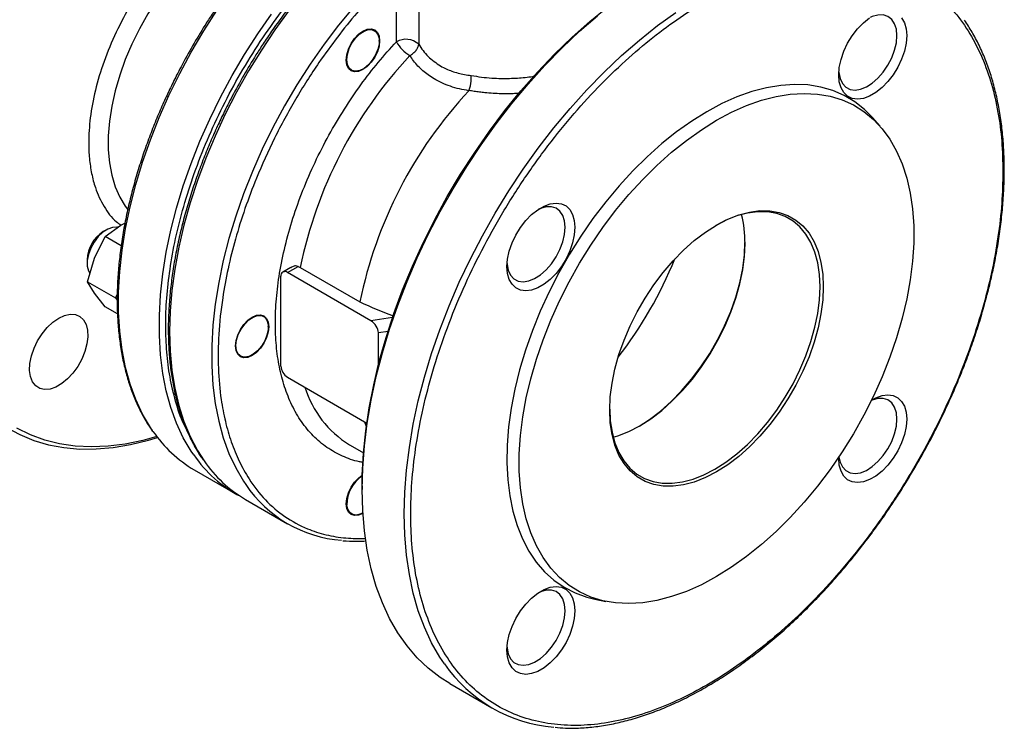
# Model space of a CAD drawing. Units: millimetres. Extents: x -3950 to -3418, y -5160 to -4750.
# Drawn here: x -3866 to -3856, y -4901 to -4894 of the extents above; entities that cross this region are included whole.
import ezdxf

# ---------------------------------------------------------------- set-up
doc = ezdxf.new("R2010")
doc.units = ezdxf.units.MM

msp = doc.modelspace()

# ---------------------------------------------------------------- linework, layer by layer
at = {"color": 7, "linetype": 'Continuous', "lineweight": 25}
for p, q in [((-3862.22526, -4893.87879), (-3862.22526, -4893.1102)), ((-3861.98148, -4893.13711), (-3861.98148, -4893.9057)), ((-3862.41323, -4893.8705), (-3862.41323, -4893.86438)), ((-3862.59528, -4894.17973), (-3862.58998, -4894.17667)), ((-3861.43181, -4894.40972), (-3861.4339, -4894.41286)), ((-3856.9412, -4894.79947), (-3857.02373, -4894.70626)), ((-3865.23635, -4895.88114), (-3865.19107, -4895.86023)), ((-3865.39195, -4895.93017), (-3865.4273, -4895.95058)), ((-3865.40693, -4896.00421), (-3865.23635, -4895.88114)), ((-3865.52417, -4896.23918), (-3865.40693, -4896.00421)), ((-3865.23199, -4896.1052), (-3865.40693, -4896.00421)), ((-3865.60405, -4896.25675), (-3865.60405, -4896.29757)), ((-3865.59881, -4896.49875), (-3865.52417, -4896.23918)), ((-3863.37963, -4896.34294), (-3863.46555, -4896.39254)), ((-3863.41555, -4896.39749), (-3863.29825, -4896.32977)), ((-3862.50325, -4896.92415), (-3863.41555, -4896.39749)), ((-3863.29825, -4896.32977), (-3863.27483, -4896.34075)), ((-3863.27483, -4896.34075), (-3862.62349, -4896.71676)), ((-3865.59881, -4896.49875), (-3865.29492, -4896.67418)), ((-3865.52417, -4896.62296), (-3865.59881, -4896.49875)), ((-3863.48626, -4897.41817), (-3863.48626, -4896.43832)), ((-3865.40693, -4896.77175), (-3865.52417, -4896.62296)), ((-3865.27475, -4896.63374), (-3865.29492, -4896.67418)), ((-3865.29492, -4896.67418), (-3865.27491, -4896.69958)), ((-3865.27241, -4896.84941), (-3865.40693, -4896.77175)), ((-3863.62415, -4896.99152), (-3863.62415, -4896.9854)), ((-3862.4216, -4897.40451), (-3862.4216, -4897.05294)), ((-3863.8062, -4897.30075), (-3863.8009, -4897.29769)), ((-3863.41555, -4897.54065), (-3862.54855, -4898.04116)), ((-3862.57395, -4898.0265), (-3862.5539, -4898.07989)), ((-3862.73899, -4898.27766), (-3862.73102, -4898.28231)), ((-3862.73102, -4898.28231), (-3862.58452, -4898.36689)), ((-3864.43251, -4898.55144), (-3863.98704, -4898.80861)), ((-3862.59885, -4898.72639), (-3862.59885, -4898.76721)), ((-3863.8739, -4898.87393), (-3863.41428, -4899.13926)), ((-3862.59528, -4899.02368), (-3862.59117, -4899.0213)), ((-3860.05769, -4899.96181), (-3859.9357, -4899.98666)), ((-3861.64079, -4900.88474), (-3861.18117, -4901.15007))]:
    msp.add_line(p, q, dxfattribs=at)
at = {"color": 8, "linetype": 'Continuous', "lineweight": 25}
for p, q in [((-3862.26732, -4896.88766), (-3862.50325, -4896.92415)), ((-3862.4216, -4897.05294), (-3862.31637, -4897.03667))]:
    msp.add_line(p, q, dxfattribs=at)
at = {"color": 8, "linetype": 'Continuous', "lineweight": 25, "flags": 128}
for points in [[(-3864.37293, -4892.87167), (-3864.49806, -4892.99263), (-3864.61858, -4893.12454), (-3864.73339, -4893.26618), (-3864.84143, -4893.41624), (-3864.94171, -4893.57336), (-3865.0333, -4893.73609), (-3865.11538, -4893.90294), (-3865.18718, -4894.07238), (-3865.24806, -4894.24285), (-3865.29744, -4894.41279), (-3865.33487, -4894.58064), (-3865.36002, -4894.74486), (-3865.37266, -4894.90395), (-3865.37266, -4895.05645), (-3865.36002, -4895.20096), (-3865.33487, -4895.33614), (-3865.29744, -4895.46077), (-3865.24806, -4895.5737), (-3865.18718, -4895.67389), (-3865.16207, -4895.70727)], [(-3862.69007, -4893.49634), (-3862.85583, -4893.69693), (-3863.01516, -4893.90636), (-3863.16734, -4894.12369), (-3863.31169, -4894.34795), (-3863.44757, -4894.57813), (-3863.57436, -4894.81321), (-3863.69151, -4895.05215), (-3863.79849, -4895.29386), (-3863.89482, -4895.53728), (-3863.98007, -4895.78131), (-3864.05387, -4896.02487), (-3864.11587, -4896.26686), (-3864.16581, -4896.50621), (-3864.20347, -4896.74185), (-3864.22866, -4896.97273), (-3864.24129, -4897.19781), (-3864.24129, -4897.41609), (-3864.22867, -4897.62659), (-3864.20347, -4897.82838), (-3864.16582, -4898.02055), (-3864.11588, -4898.20224), (-3864.05388, -4898.37265), (-3863.98009, -4898.53101), (-3863.89484, -4898.67661), (-3863.87093, -4898.71216)], [(-3864.88418, -4898.13152), (-3864.91306, -4898.08881), (-3864.99832, -4897.9432), (-3865.07211, -4897.78485), (-3865.13411, -4897.61444), (-3865.18405, -4897.43275), (-3865.2217, -4897.24058), (-3865.2469, -4897.03879), (-3865.25952, -4896.82829), (-3865.25952, -4896.61001), (-3865.2469, -4896.38494), (-3865.2217, -4896.15406), (-3865.18405, -4895.91842), (-3865.13411, -4895.67907), (-3865.07211, -4895.43708), (-3864.99832, -4895.19352), (-3864.91306, -4894.94949), (-3864.81673, -4894.70607), (-3864.70976, -4894.46436), (-3864.59261, -4894.22543), (-3864.46582, -4893.99034), (-3864.32994, -4893.76016), (-3864.18559, -4893.5359)], [(-3864.4387, -4898.38869), (-3864.46759, -4898.34597), (-3864.55284, -4898.20037), (-3864.62663, -4898.04201), (-3864.68864, -4897.87161), (-3864.73857, -4897.68992), (-3864.77623, -4897.49775), (-3864.80142, -4897.29596), (-3864.81405, -4897.08546), (-3864.81405, -4896.86718), (-3864.80142, -4896.6421), (-3864.77623, -4896.41123), (-3864.73857, -4896.17559), (-3864.68864, -4895.93624), (-3864.62663, -4895.69425), (-3864.55284, -4895.45069), (-3864.46759, -4895.20666), (-3864.37126, -4894.96324), (-3864.26428, -4894.72153), (-3864.14713, -4894.4826), (-3864.02034, -4894.24751), (-3863.88446, -4894.01733), (-3863.74012, -4893.79307), (-3863.58794, -4893.57574)], [(-3863.39599, -4893.5353), (-3863.55183, -4893.74879), (-3863.70017, -4893.96971), (-3863.84036, -4894.19706), (-3863.97177, -4894.42982), (-3864.09381, -4894.66696), (-3864.20593, -4894.90742), (-3864.30764, -4895.15012), (-3864.39849, -4895.39398), (-3864.47805, -4895.63791), (-3864.54599, -4895.88082), (-3864.60199, -4896.12163), (-3864.64581, -4896.35925), (-3864.67725, -4896.59264), (-3864.69617, -4896.82074), (-3864.70249, -4897.04255), (-3864.69617, -4897.25706), (-3864.67725, -4897.46331), (-3864.64581, -4897.6604), (-3864.60199, -4897.84744), (-3864.54599, -4898.02358), (-3864.47805, -4898.18806), (-3864.39849, -4898.34012), (-3864.32644, -4898.45274)], [(-3861.70034, -4900.66891), (-3861.75009, -4900.59454), (-3861.83987, -4900.43816), (-3861.91839, -4900.26928), (-3861.98533, -4900.08855), (-3862.04045, -4899.89666), (-3862.08354, -4899.69433), (-3862.11444, -4899.48232), (-3862.13302, -4899.26145), (-3862.13923, -4899.03254), (-3862.13302, -4898.79648), (-3862.11444, -4898.55414), (-3862.08354, -4898.30647), (-3862.04045, -4898.05438), (-3861.98533, -4897.79884), (-3861.91839, -4897.54082), (-3861.83987, -4897.2813), (-3861.75009, -4897.02126), (-3861.64938, -4896.76169), (-3861.53812, -4896.50357), (-3861.41674, -4896.24788), (-3861.28569, -4895.99559), (-3861.14547, -4895.74766), (-3860.99662, -4895.50503), (-3860.83969, -4895.26862), (-3860.67529, -4895.03933), (-3860.50404, -4894.81802), (-3860.32659, -4894.60554), (-3860.1436, -4894.40269), (-3859.95578, -4894.21024), (-3859.76384, -4894.02892), (-3859.5685, -4893.85942), (-3859.3705, -4893.70238), (-3859.17061, -4893.5584)]]:
    msp.add_lwpolyline(points, dxfattribs=at)
at = {"color": 7, "linetype": 'Continuous', "lineweight": 25, "flags": 128}
for points in [[(-3862.59885, -4898.72639), (-3862.59728, -4898.60931), (-3862.58477, -4898.37018), (-3862.5598, -4898.1252), (-3862.52246, -4897.87532), (-3862.47291, -4897.62151), (-3862.41133, -4897.36475), (-3862.33795, -4897.10604), (-3862.25307, -4896.84636), (-3862.15701, -4896.58674), (-3862.05015, -4896.32817), (-3861.93289, -4896.07165), (-3861.80569, -4895.81818), (-3861.66905, -4895.56873), (-3861.52349, -4895.32427), (-3861.36957, -4895.08575), (-3861.20789, -4894.8541), (-3861.03908, -4894.63019), (-3860.86379, -4894.41491), (-3860.68269, -4894.20909), (-3860.4965, -4894.01351), (-3860.30592, -4893.82895), (-3860.11169, -4893.6561), (-3859.91457, -4893.49565)], [(-3861.64079, -4900.88474), (-3861.74531, -4900.81868), (-3861.87636, -4900.7177), (-3861.99774, -4900.60216), (-3862.109, -4900.4725), (-3862.20971, -4900.3292), (-3862.29949, -4900.17282), (-3862.378, -4900.00395), (-3862.44495, -4899.82322), (-3862.50007, -4899.63133), (-3862.54316, -4899.42899), (-3862.57406, -4899.21699), (-3862.59264, -4898.99611), (-3862.59885, -4898.76721), (-3862.59264, -4898.53114), (-3862.57406, -4898.28881), (-3862.54316, -4898.04113), (-3862.50007, -4897.78905), (-3862.44495, -4897.53351), (-3862.378, -4897.27549), (-3862.29949, -4897.01597), (-3862.20971, -4896.75593), (-3862.109, -4896.49636), (-3861.99774, -4896.23824), (-3861.87636, -4895.98255), (-3861.74531, -4895.73026), (-3861.60509, -4895.48233), (-3861.45624, -4895.2397), (-3861.29931, -4895.00329), (-3861.13491, -4894.774), (-3860.96366, -4894.55269), (-3860.78621, -4894.34021), (-3860.60322, -4894.13736), (-3860.4154, -4893.94491), (-3860.22346, -4893.76359), (-3860.02812, -4893.59409)], [(-3856.75584, -4893.81136), (-3856.76235, -4893.74115), (-3856.78162, -4893.68134), (-3856.81287, -4893.63437), (-3856.85481, -4893.60217), (-3856.90572, -4893.58606), (-3856.96352, -4893.58668), (-3857.02585, -4893.60403), (-3857.0486, -4893.6141)], [(-3856.64977, -4893.81136), (-3856.65609, -4893.89378), (-3856.67484, -4893.98069), (-3856.70537, -4894.06913), (-3856.74666, -4894.15609), (-3856.79729, -4894.23861), (-3856.85553, -4894.31388), (-3856.91941, -4894.37934), (-3856.98675, -4894.43275), (-3857.05525, -4894.47229), (-3857.12259, -4894.49663), (-3857.18647, -4894.50493), (-3857.24472, -4894.49691), (-3857.29534, -4894.47284), (-3857.33663, -4894.43355), (-3857.36716, -4894.38036), (-3857.38591, -4894.31509), (-3857.39223, -4894.23997), (-3857.38591, -4894.15755), (-3857.36716, -4894.07064), (-3857.33663, -4893.9822), (-3857.29534, -4893.89524), (-3857.24472, -4893.81272), (-3857.18647, -4893.73745), (-3857.12259, -4893.67199), (-3857.05525, -4893.61858)], [(-3856.70537, -4893.61779), (-3856.67484, -4893.67097), (-3856.65609, -4893.73624), (-3856.64977, -4893.81136)], [(-3862.40793, -4893.86744), (-3862.41413, -4893.92544), (-3862.43232, -4893.98665), (-3862.46126, -4894.0469), (-3862.49897, -4894.10208), (-3862.54288, -4894.14844), (-3862.59001, -4894.18281), (-3862.63713, -4894.20285), (-3862.68105, -4894.2072), (-3862.71876, -4894.19555), (-3862.74769, -4894.16871), (-3862.76588, -4894.1285), (-3862.77209, -4894.07766), (-3862.76588, -4894.01966), (-3862.74769, -4893.95845), (-3862.71876, -4893.8982), (-3862.68105, -4893.84302), (-3862.63713, -4893.79666), (-3862.59001, -4893.76229), (-3862.54288, -4893.74225), (-3862.49897, -4893.7379), (-3862.46126, -4893.74955), (-3862.43232, -4893.77639), (-3862.41413, -4893.8166), (-3862.40793, -4893.86744)], [(-3862.76678, -4894.0746), (-3862.76023, -4894.01574), (-3862.74105, -4893.95368), (-3862.71067, -4893.89302), (-3862.67134, -4893.83825), (-3862.62597, -4893.79345), (-3862.57794, -4893.76193), (-3862.53081, -4893.74603), (-3862.48806, -4893.74693), (-3862.45288, -4893.76456), (-3862.42786, -4893.79762), (-3862.41488, -4893.84365), (-3862.41488, -4893.89925), (-3862.42786, -4893.96028), (-3862.45288, -4894.02222), (-3862.48806, -4894.08047), (-3862.53081, -4894.13072), (-3862.57794, -4894.16925), (-3862.62597, -4894.19318), (-3862.67134, -4894.20075), (-3862.71067, -4894.1914), (-3862.74105, -4894.16581), (-3862.76023, -4894.12589), (-3862.76678, -4894.0746)], [(-3857.39121, -4894.20759), (-3857.3906, -4894.21497), (-3857.37764, -4894.28032), (-3857.35225, -4894.33398), (-3857.31547, -4894.37377), (-3857.26881, -4894.39805), (-3857.21417, -4894.40584), (-3857.15379, -4894.39681), (-3857.09015, -4894.37133), (-3857.02585, -4894.33044), (-3856.96352, -4894.27582), (-3856.90572, -4894.20971), (-3856.85481, -4894.13481), (-3856.81287, -4894.05419), (-3856.78162, -4893.97115), (-3856.76235, -4893.88908), (-3856.75584, -4893.81136)], [(-3857.02373, -4894.70626), (-3857.11049, -4894.61853), (-3857.21706, -4894.53402), (-3857.33288, -4894.46458), (-3857.45731, -4894.4106), (-3857.58961, -4894.3724), (-3857.72904, -4894.3502), (-3857.87479, -4894.34412), (-3858.02604, -4894.3542), (-3858.18191, -4894.38038), (-3858.34151, -4894.42251), (-3858.50394, -4894.48035), (-3858.66825, -4894.55357), (-3858.8335, -4894.64174)], [(-3858.72744, -4894.73579), (-3858.56234, -4894.64779), (-3858.39822, -4894.57492), (-3858.23603, -4894.51762), (-3858.07672, -4894.4762), (-3857.92123, -4894.45093), (-3857.77048, -4894.44194), (-3857.62533, -4894.44929), (-3857.48666, -4894.47294), (-3857.35527, -4894.51275), (-3857.23193, -4894.56848), (-3857.11736, -4894.6398), (-3857.01225, -4894.72631), (-3856.9172, -4894.82748), (-3856.83277, -4894.94273), (-3856.75946, -4895.07139), (-3856.6977, -4895.21268), (-3856.64785, -4895.3658), (-3856.61021, -4895.52983), (-3856.58499, -4895.70382), (-3856.57234, -4895.88674), (-3856.57234, -4896.07752), (-3856.58499, -4896.27504), (-3856.61021, -4896.47815), (-3856.64785, -4896.68564), (-3856.6977, -4896.89631), (-3856.75946, -4897.10892), (-3856.83277, -4897.32221), (-3856.9172, -4897.53494), (-3857.01225, -4897.74585), (-3857.11736, -4897.95372), (-3857.23193, -4898.15732), (-3857.35527, -4898.35546), (-3857.48666, -4898.54697), (-3857.62533, -4898.73072), (-3857.77048, -4898.90565), (-3857.92123, -4899.07073), (-3858.07672, -4899.22497), (-3858.23603, -4899.36749), (-3858.39822, -4899.49745), (-3858.56234, -4899.61407), (-3858.72744, -4899.71669), (-3858.89253, -4899.80469), (-3859.05665, -4899.87755), (-3859.21884, -4899.93486), (-3859.37815, -4899.97627), (-3859.53364, -4900.00155), (-3859.6844, -4900.01053), (-3859.82954, -4900.00318), (-3859.96821, -4899.97953), (-3860.0996, -4899.93973), (-3860.22294, -4899.884), (-3860.33751, -4899.81267), (-3860.44262, -4899.72617), (-3860.53767, -4899.62499), (-3860.6221, -4899.50974), (-3860.69541, -4899.38109), (-3860.75717, -4899.23979), (-3860.80702, -4899.08668), (-3860.84466, -4898.92265), (-3860.86988, -4898.74866), (-3860.88253, -4898.56574), (-3860.88253, -4898.37496), (-3860.86988, -4898.17743), (-3860.84466, -4897.97433), (-3860.80702, -4897.76683), (-3860.75717, -4897.55616), (-3860.69541, -4897.34356), (-3860.6221, -4897.13027), (-3860.53767, -4896.91754), (-3860.44262, -4896.70662), (-3860.33751, -4896.49875), (-3860.22294, -4896.29515), (-3860.0996, -4896.09702), (-3859.96821, -4895.90551), (-3859.82954, -4895.72175), (-3859.6844, -4895.54682), (-3859.53364, -4895.38175), (-3859.37815, -4895.2275), (-3859.21884, -4895.08498), (-3859.05665, -4894.95503), (-3858.89253, -4894.8384), (-3858.72744, -4894.73579)], [(-3858.8335, -4894.64174), (-3858.99876, -4894.74437), (-3859.16307, -4894.86086), (-3859.32549, -4894.99055), (-3859.48509, -4895.13269), (-3859.64096, -4895.28648), (-3859.79221, -4895.45103), (-3859.93797, -4895.62539), (-3860.07739, -4895.80857), (-3860.2097, -4895.99952), (-3860.33412, -4896.19715), (-3860.44994, -4896.40032), (-3860.55651, -4896.60787), (-3860.65321, -4896.81862), (-3860.73948, -4897.03134), (-3860.81484, -4897.24484), (-3860.87885, -4897.45787), (-3860.93114, -4897.66923), (-3860.97142, -4897.8777), (-3860.99945, -4898.08209), (-3861.01508, -4898.28122), (-3861.01821, -4898.47396), (-3861.00882, -4898.6592), (-3860.98698, -4898.83589), (-3860.9528, -4899.003), (-3860.90648, -4899.15959), (-3860.84829, -4899.30475), (-3860.77856, -4899.43766), (-3860.69768, -4899.55754), (-3860.60613, -4899.66373), (-3860.50443, -4899.7556), (-3860.39315, -4899.83263), (-3860.27294, -4899.89438), (-3860.14449, -4899.9405), (-3860.05769, -4899.96181)], [(-3860.27477, -4895.90403), (-3860.28109, -4895.98645), (-3860.29984, -4896.07336), (-3860.33037, -4896.1618), (-3860.37166, -4896.24876), (-3860.42229, -4896.33128), (-3860.48053, -4896.40655), (-3860.54441, -4896.472), (-3860.61175, -4896.52542), (-3860.68025, -4896.56496), (-3860.74759, -4896.5893), (-3860.81147, -4896.5976), (-3860.86972, -4896.58958), (-3860.92034, -4896.56551), (-3860.96163, -4896.52621), (-3860.99216, -4896.47303), (-3861.01091, -4896.40776), (-3861.01723, -4896.33264), (-3861.01091, -4896.25022), (-3860.99216, -4896.16331), (-3860.96163, -4896.07487), (-3860.92034, -4895.98791), (-3860.86972, -4895.90539), (-3860.81147, -4895.83012), (-3860.74759, -4895.76466), (-3860.68025, -4895.71125), (-3860.61175, -4895.6717), (-3860.54441, -4895.64737), (-3860.48053, -4895.63907), (-3860.42229, -4895.64709), (-3860.37166, -4895.67116), (-3860.33037, -4895.71045), (-3860.29984, -4895.76364), (-3860.28109, -4895.8289), (-3860.27477, -4895.90403)], [(-3860.38084, -4895.90403), (-3860.38735, -4895.83382), (-3860.40662, -4895.77401), (-3860.43787, -4895.72704), (-3860.47981, -4895.69484), (-3860.53072, -4895.67872), (-3860.58852, -4895.67935), (-3860.65085, -4895.6967), (-3860.6736, -4895.70677)], [(-3857.56071, -4896.5527), (-3857.5671, -4896.69722), (-3857.58621, -4896.84754), (-3857.61781, -4897.002), (-3857.66158, -4897.15893), (-3857.71702, -4897.31658), (-3857.78353, -4897.47325), (-3857.86039, -4897.62722), (-3857.94674, -4897.77679), (-3858.04165, -4897.92033), (-3858.14407, -4898.05626), (-3858.25289, -4898.1831), (-3858.3669, -4898.29946), (-3858.48486, -4898.40405), (-3858.60548, -4898.49575), (-3858.72744, -4898.57353), (-3858.84939, -4898.63655), (-3858.97001, -4898.68413), (-3859.08797, -4898.71572), (-3859.20199, -4898.731), (-3859.3108, -4898.7298), (-3859.41322, -4898.71212), (-3859.50813, -4898.67816), (-3859.59448, -4898.62829), (-3859.67134, -4898.56306), (-3859.73785, -4898.48318), (-3859.79329, -4898.38954), (-3859.83706, -4898.28315), (-3859.86867, -4898.16517), (-3859.88777, -4898.03692), (-3859.89416, -4897.89978), (-3859.88777, -4897.75525), (-3859.86867, -4897.60494), (-3859.83706, -4897.45047), (-3859.79329, -4897.29355), (-3859.73785, -4897.13589), (-3859.67134, -4896.97922), (-3859.59448, -4896.82526), (-3859.50813, -4896.67569), (-3859.41322, -4896.53215), (-3859.3108, -4896.39622), (-3859.20199, -4896.26938), (-3859.08797, -4896.15302), (-3858.97001, -4896.04842), (-3858.84939, -4895.95673), (-3858.72744, -4895.87895), (-3858.60548, -4895.81592), (-3858.48486, -4895.76835), (-3858.3669, -4895.73675), (-3858.25289, -4895.72147), (-3858.14407, -4895.72268), (-3858.04165, -4895.74036), (-3857.94674, -4895.77432), (-3857.86039, -4895.82419), (-3857.78353, -4895.88942), (-3857.71702, -4895.96929), (-3857.66158, -4896.06294), (-3857.61781, -4896.16933), (-3857.58621, -4896.2873), (-3857.5671, -4896.41556), (-3857.56071, -4896.5527)], [(-3857.59606, -4896.5527), (-3857.60236, -4896.41764), (-3857.62117, -4896.29132), (-3857.6523, -4896.17514), (-3857.69541, -4896.07036), (-3857.75001, -4895.97813), (-3857.81551, -4895.89947), (-3857.8912, -4895.83523), (-3857.97625, -4895.78611), (-3858.06972, -4895.75267), (-3858.17059, -4895.73526), (-3858.27775, -4895.73407), (-3858.39004, -4895.74912), (-3858.50621, -4895.78024), (-3858.62501, -4895.82709), (-3858.7365, -4895.88422)], [(-3865.2727, -4895.90367), (-3865.27825, -4895.90267), (-3865.32636, -4895.9043), (-3865.3786, -4895.92294), (-3865.43167, -4895.95744), (-3865.48224, -4896.00561), (-3865.52714, -4896.06443), (-3865.56354, -4896.1302), (-3865.58915, -4896.1988), (-3865.60238, -4896.26591), (-3865.60238, -4896.32731), (-3865.58915, -4896.37915), (-3865.57358, -4896.40647)], [(-3861.01621, -4896.30025), (-3861.0156, -4896.30764), (-3861.00264, -4896.37298), (-3860.97725, -4896.42665), (-3860.94047, -4896.46644), (-3860.89381, -4896.49072), (-3860.83917, -4896.49851), (-3860.77879, -4896.48947), (-3860.71515, -4896.46399), (-3860.65085, -4896.42311), (-3860.58852, -4896.36849), (-3860.53072, -4896.30238), (-3860.47981, -4896.22748), (-3860.43787, -4896.14686), (-3860.40662, -4896.06382), (-3860.38735, -4895.98175), (-3860.38084, -4895.90403)], [(-3859.57397, -4898.07433), (-3859.46108, -4898.00182), (-3859.34046, -4897.91013), (-3859.2225, -4897.80553), (-3859.10848, -4897.68917), (-3858.99967, -4897.56233), (-3858.89725, -4897.4264), (-3858.80234, -4897.28286), (-3858.71599, -4897.13329), (-3858.63913, -4896.97933), (-3858.57262, -4896.82266), (-3858.51718, -4896.665), (-3858.47341, -4896.50808), (-3858.4418, -4896.35361), (-3858.4227, -4896.20329), (-3858.41634, -4896.06904)], [(-3859.85659, -4898.19419), (-3859.80426, -4898.17831), (-3859.68547, -4898.13146), (-3859.56536, -4898.0694), (-3859.44525, -4897.99279), (-3859.32646, -4897.90249), (-3859.21028, -4897.79947), (-3859.098, -4897.68488), (-3858.99083, -4897.55996), (-3858.88996, -4897.42609), (-3858.79649, -4897.28472), (-3858.71145, -4897.13742), (-3858.63576, -4896.98579), (-3858.57025, -4896.83149), (-3858.51565, -4896.67622), (-3858.47255, -4896.52168), (-3858.44142, -4896.36955), (-3858.4226, -4896.22152), (-3858.41631, -4896.07918)], [(-3859.89413, -4897.88951), (-3859.88787, -4898.01443), (-3859.86905, -4898.14074), (-3859.83792, -4898.25693), (-3859.79482, -4898.36171), (-3859.74022, -4898.45393), (-3859.67471, -4898.5326), (-3859.59902, -4898.59684), (-3859.51398, -4898.64595), (-3859.42051, -4898.6794), (-3859.31964, -4898.69681), (-3859.21247, -4898.698), (-3859.10019, -4898.68295), (-3858.98401, -4898.65183), (-3858.86522, -4898.60498), (-3858.74511, -4898.54291), (-3858.62501, -4898.46631), (-3858.50621, -4898.376), (-3858.39004, -4898.27299), (-3858.27775, -4898.1584), (-3858.17059, -4898.03348), (-3858.06972, -4897.8996), (-3857.97625, -4897.75824), (-3857.8912, -4897.61094), (-3857.81551, -4897.45931), (-3857.75001, -4897.30501), (-3857.69541, -4897.14974), (-3857.6523, -4896.9952), (-3857.62117, -4896.84307), (-3857.60236, -4896.69503), (-3857.59606, -4896.5527)], [(-3865.91395, -4896.89579), (-3865.84989, -4896.86633), (-3865.78846, -4896.85312), (-3865.73217, -4896.85671), (-3865.68332, -4896.87693), (-3865.64391, -4896.91298), (-3865.61556, -4896.96336), (-3865.59942, -4897.02601), (-3865.59616, -4897.09838), (-3865.60591, -4897.1775), (-3865.62827, -4897.26013), (-3865.66232, -4897.34288), (-3865.70668, -4897.42238), (-3865.75953, -4897.49536), (-3865.81869, -4897.55883), (-3865.88176, -4897.6102), (-3865.94614, -4897.64737), (-3866.0092, -4897.66881), (-3866.06837, -4897.67365), (-3866.12121, -4897.66168), (-3866.16557, -4897.6334), (-3866.19963, -4897.58997), (-3866.22199, -4897.53316), (-3866.23174, -4897.4653), (-3866.22848, -4897.38916), (-3866.21234, -4897.30787), (-3866.18398, -4897.22475), (-3866.14457, -4897.14321), (-3866.09572, -4897.06658), (-3866.03943, -4896.998), (-3865.978, -4896.94028), (-3865.91395, -4896.89579)], [(-3863.61885, -4896.98846), (-3863.62505, -4897.04646), (-3863.64324, -4897.10767), (-3863.67218, -4897.16792), (-3863.70989, -4897.22311), (-3863.7538, -4897.26946), (-3863.80093, -4897.30383), (-3863.84805, -4897.32387), (-3863.89197, -4897.32822), (-3863.92968, -4897.31657), (-3863.95861, -4897.28973), (-3863.9768, -4897.24952), (-3863.98301, -4897.19868), (-3863.9768, -4897.14068), (-3863.95861, -4897.07947), (-3863.92968, -4897.01922), (-3863.89197, -4896.96404), (-3863.84805, -4896.91768), (-3863.80093, -4896.88331), (-3863.7538, -4896.86327), (-3863.70989, -4896.85893), (-3863.67218, -4896.87057), (-3863.64324, -4896.89741), (-3863.62505, -4896.93762), (-3863.61885, -4896.98846)], [(-3863.9777, -4897.19562), (-3863.97115, -4897.13676), (-3863.95197, -4897.0747), (-3863.92159, -4897.01404), (-3863.88226, -4896.95927), (-3863.83689, -4896.91447), (-3863.78886, -4896.88295), (-3863.74173, -4896.86705), (-3863.69898, -4896.86795), (-3863.6638, -4896.88558), (-3863.63879, -4896.91864), (-3863.6258, -4896.96468), (-3863.6258, -4897.02027), (-3863.63879, -4897.0813), (-3863.6638, -4897.14324), (-3863.69898, -4897.20149), (-3863.74173, -4897.25175), (-3863.78886, -4897.29027), (-3863.83689, -4897.3142), (-3863.88226, -4897.32177), (-3863.92159, -4897.31242), (-3863.95197, -4897.28683), (-3863.97115, -4897.24691), (-3863.9777, -4897.19562)], [(-3856.75584, -4897.99737), (-3856.76235, -4897.92717), (-3856.78162, -4897.86736), (-3856.81287, -4897.82039), (-3856.85481, -4897.78819), (-3856.90572, -4897.77207), (-3856.96352, -4897.7727), (-3857.02585, -4897.79004), (-3857.03563, -4897.79414)], [(-3857.03397, -4897.79074), (-3856.98675, -4897.76505), (-3856.91941, -4897.74071), (-3856.85553, -4897.73241), (-3856.79729, -4897.74044), (-3856.74666, -4897.7645), (-3856.70537, -4897.8038), (-3856.67484, -4897.85699), (-3856.65609, -4897.92225), (-3856.64977, -4897.99737)], [(-3856.64977, -4897.99737), (-3856.65609, -4898.07979), (-3856.67484, -4898.1667), (-3856.70537, -4898.25515), (-3856.74666, -4898.34211), (-3856.79729, -4898.42463), (-3856.85553, -4898.4999), (-3856.91941, -4898.56535), (-3856.98675, -4898.61876), (-3857.05525, -4898.65831), (-3857.12259, -4898.68265), (-3857.18647, -4898.69095), (-3857.24472, -4898.68293), (-3857.29534, -4898.65886), (-3857.33663, -4898.61956), (-3857.36716, -4898.56638), (-3857.38591, -4898.50111), (-3857.39223, -4898.42599), (-3857.39201, -4898.41088)], [(-3857.38991, -4898.40776), (-3857.37764, -4898.46633), (-3857.35225, -4898.52), (-3857.31547, -4898.55979), (-3857.26881, -4898.58407), (-3857.21417, -4898.59186), (-3857.15379, -4898.58282), (-3857.09015, -4898.55734), (-3857.02585, -4898.51646), (-3856.96352, -4898.46184), (-3856.90572, -4898.39573), (-3856.85481, -4898.32083), (-3856.81287, -4898.24021), (-3856.78162, -4898.15716), (-3856.76235, -4898.0751), (-3856.75584, -4897.99737)], [(-3866.48464, -4898.08781), (-3866.34004, -4898.16624), (-3866.18707, -4898.22927), (-3866.02634, -4898.27665), (-3865.85843, -4898.3082), (-3865.68399, -4898.32379), (-3865.50369, -4898.32338), (-3865.3182, -4898.30696), (-3865.12822, -4898.2746), (-3864.93449, -4898.22641), (-3864.8363, -4898.19639)], [(-3864.84272, -4898.18809), (-3864.99529, -4898.23014), (-3865.18685, -4898.26961), (-3865.37421, -4898.29304), (-3865.55665, -4898.30034), (-3865.73346, -4898.29149), (-3865.90395, -4898.26651), (-3866.06747, -4898.2255), (-3866.22339, -4898.16863), (-3866.37109, -4898.09611)], [(-3862.59081, -4899.02721), (-3862.63713, -4899.04679), (-3862.68105, -4899.05114), (-3862.71876, -4899.0395), (-3862.74769, -4899.01265), (-3862.76588, -4898.97244), (-3862.77209, -4898.92161), (-3862.76588, -4898.86361), (-3862.74769, -4898.80239), (-3862.71876, -4898.74214), (-3862.68105, -4898.68696), (-3862.63713, -4898.6406), (-3862.59732, -4898.61062)], [(-3862.58998, -4899.02061), (-3862.61382, -4899.03252), (-3862.6602, -4899.04437), (-3862.70137, -4899.03932), (-3862.73428, -4899.01775), (-3862.75649, -4898.98125), (-3862.76635, -4898.93253)], [(-3860.27477, -4900.09004), (-3860.28109, -4900.17246), (-3860.29984, -4900.25937), (-3860.33037, -4900.34782), (-3860.37166, -4900.43478), (-3860.42229, -4900.5173), (-3860.48053, -4900.59257), (-3860.54441, -4900.65802), (-3860.61175, -4900.71143), (-3860.68025, -4900.75098), (-3860.74759, -4900.77532), (-3860.81147, -4900.78362), (-3860.86972, -4900.7756), (-3860.92034, -4900.75153), (-3860.96163, -4900.71223), (-3860.99216, -4900.65904), (-3861.01091, -4900.59378), (-3861.01723, -4900.51866), (-3861.01091, -4900.43624), (-3860.99216, -4900.34933), (-3860.96163, -4900.26088), (-3860.92034, -4900.17392), (-3860.86972, -4900.0914), (-3860.81147, -4900.01613), (-3860.74759, -4899.95068), (-3860.68025, -4899.89727), (-3860.61175, -4899.85772), (-3860.54441, -4899.83338), (-3860.48053, -4899.82508), (-3860.42229, -4899.8331), (-3860.37166, -4899.85717), (-3860.33037, -4899.89647), (-3860.29984, -4899.94966), (-3860.28109, -4900.01492), (-3860.27477, -4900.09004)], [(-3860.38084, -4900.09004), (-3860.38735, -4900.01984), (-3860.40662, -4899.96003), (-3860.43787, -4899.91306), (-3860.47981, -4899.88086), (-3860.53072, -4899.86474), (-3860.58852, -4899.86537), (-3860.65085, -4899.88271), (-3860.6736, -4899.89278)], [(-3861.01621, -4900.48627), (-3861.0156, -4900.49366), (-3861.00264, -4900.559), (-3860.97725, -4900.61267), (-3860.94047, -4900.65245), (-3860.89381, -4900.67674), (-3860.83917, -4900.68452), (-3860.77879, -4900.67549), (-3860.71515, -4900.65001), (-3860.65085, -4900.60912), (-3860.58852, -4900.55451), (-3860.53072, -4900.4884), (-3860.47981, -4900.4135), (-3860.43787, -4900.33288), (-3860.40662, -4900.24983), (-3860.38735, -4900.16777), (-3860.38084, -4900.09004)]]:
    msp.add_lwpolyline(points, dxfattribs=at)
at = {"color": 7, "linetype": 'Continuous', "lineweight": 25}
for centre, radius, start, end in [((-3862.12197, -4894.06076), 0.20924, 47.82157, 119.580427), ((-3861.87378, -4893.68098), 0.40332, 209.370631, 239.612213), ((-3858.57649, -4897.30762), 4.79679, 136.880275, 168.371359), ((-3857.92512, -4897.68364), 4.79683, 137.010549, 168.371334), ((-3859.64538, -4896.06619), 1.22914, 359.394335, 14.215339), ((-3865.22662, -4896.27054), 0.37769, 122.097157, 177.908219), ((-3863.44316, -4896.43133), 0.04367, 50.796715, 189.214037), ((-3861.15807, -4893.72105), 3.33492, 243.933336, 250.692667), ((-3863.33274, -4897.41119), 0.15368, 182.605478, 237.394522), ((-3863.71674, -4897.3287), 1.41684, 214.515291, 239.655993), ((-3863.27667, -4897.59044), 1.40979, 214.486919, 242.407122), ((-3863.15529, -4897.6481), 1.42094, 214.491281, 239.62022), ((-3862.3903, -4898.93069), 0.37605, 123.429251, 180.279153), ((-3862.71781, -4897.93265), 1.39188, 214.059016, 265.670927), ((-3860.37774, -4899.75832), 1.60576, 214.54674, 265.438043)]:
    msp.add_arc(centre, radius, start, end, dxfattribs=at)
at = {"color": 8, "linetype": 'Continuous', "lineweight": 25}
for centre, radius, start, end in [((-3863.38163, -4894.53943), 4.53346, 322.153303, 337.852074), ((-3862.12503, -4897.2995), 1.15488, 197.692975, 237.884807)]:
    msp.add_arc(centre, radius, start, end, dxfattribs=at)
at = {"color": 7, "linetype": 'Continuous', "lineweight": 25}
msp.add_ellipse((-3862.50325, -4897.00581), major_axis=(-0.06525, 0.08675), ratio=0.56578396, start_param=3.78653833, end_param=5.35733563, dxfattribs=at)
for points, knots in [([(-3862.86818, -4892.09144), (-3862.90519, -4892.11908), (-3862.99701, -4892.18766), (-3863.14149, -4892.30867), (-3863.30105, -4892.45217), (-3863.45705, -4892.60452), (-3863.60882, -4892.76433), (-3863.75539, -4892.9305), (-3863.89536, -4893.10095), (-3864.02571, -4893.27116), (-3864.13981, -4893.43032), (-3864.23578, -4893.5724), (-3864.33868, -4893.73182), (-3864.40721, -4893.84772), (-3864.45114, -4893.92202)], [0, 0, 0, 0, 0.06215234, 0.15423725, 0.24611271, 0.3376939, 0.42883856, 0.51928901, 0.60852616, 0.69532687, 0.7759498, 0.84137333, 0.89831899, 1, 1, 1, 1]), ([(-3862.46459, -4892.53469), (-3862.50404, -4892.5669), (-3862.59759, -4892.6433), (-3862.74238, -4892.77493), (-3862.89845, -4892.92693), (-3863.0502, -4893.08683), (-3863.19678, -4893.25297), (-3863.33674, -4893.42343), (-3863.46709, -4893.59364), (-3863.5812, -4893.7528), (-3863.67716, -4893.89488), (-3863.78007, -4894.0543), (-3863.8486, -4894.1702), (-3863.89252, -4894.2445)], [0, 0, 0, 0, 0.07339235, 0.17405002, 0.27438528, 0.37424229, 0.47333874, 0.5711059, 0.66620373, 0.75453326, 0.8262105, 0.88859948, 1, 1, 1, 1]), ([(-3855.59849, -4895.29747), (-3855.60108, -4895.18504), (-3855.60627, -4894.96018), (-3855.64904, -4894.64067), (-3855.71911, -4894.33468), (-3855.82152, -4894.04653), (-3855.95577, -4893.78328), (-3856.12172, -4893.55063), (-3856.3179, -4893.35348), (-3856.54192, -4893.19587), (-3856.7904, -4893.08063), (-3857.0592, -4893.00925), (-3857.34363, -4892.98184), (-3857.63872, -4892.99711), (-3857.93945, -4893.05261), (-3858.24105, -4893.14485), (-3858.53916, -4893.26967), (-3858.8335, -4893.42429), (-3859.12784, -4893.60951), (-3859.42596, -4893.82889), (-3859.72756, -4894.08486), (-3860.02829, -4894.37659), (-3860.32337, -4894.70201), (-3860.6078, -4895.05782), (-3860.87661, -4895.43955), (-3861.12509, -4895.84167), (-3861.3491, -4896.25793), (-3861.54529, -4896.68159), (-3861.71122, -4897.10583), (-3861.84551, -4897.52411), (-3861.9478, -4897.93043), (-3862.01869, -4898.31963), (-3862.05963, -4898.68752), (-3862.07288, -4899.03506), (-3862.05963, -4899.3673), (-3862.01869, -4899.68793), (-3861.9478, -4899.99528), (-3861.84551, -4900.2835), (-3861.71122, -4900.54673), (-3861.54529, -4900.77939), (-3861.3491, -4900.97653), (-3861.12509, -4901.13415), (-3860.87661, -4901.24939), (-3860.6078, -4901.32076), (-3860.32337, -4901.34818), (-3860.02829, -4901.3329), (-3859.72756, -4901.27741), (-3859.42596, -4901.18517), (-3859.12784, -4901.06034), (-3858.8335, -4900.90573), (-3858.53916, -4900.72051), (-3858.24105, -4900.50113), (-3857.93945, -4900.24515), (-3857.63872, -4899.95343), (-3857.34363, -4899.62801), (-3857.0592, -4899.2722), (-3856.7904, -4898.89047), (-3856.54192, -4898.48834), (-3856.3179, -4898.07208), (-3856.12172, -4897.64843), (-3855.95577, -4897.22418), (-3855.82152, -4896.80592), (-3855.71911, -4896.39953), (-3855.64865, -4896.01058), (-3855.60616, -4895.64179), (-3855.60102, -4895.41097), (-3855.59849, -4895.29747)], [0, 0, 0, 0, 0.01456238, 0.0291243, 0.04436719, 0.05999699, 0.07595075, 0.09215642, 0.10853447, 0.12500011, 0.14146575, 0.15784381, 0.17404948, 0.19000324, 0.20563304, 0.22087593, 0.23567905, 0.2500001, 0.26432115, 0.27912426, 0.29436715, 0.30999696, 0.32595072, 0.34215638, 0.35853444, 0.37500008, 0.39146572, 0.40784378, 0.42404944, 0.4400032, 0.45563301, 0.4708759, 0.48567902, 0.50000007, 0.51432111, 0.52912423, 0.54436712, 0.55999693, 0.57595069, 0.59215635, 0.60853441, 0.62500005, 0.64146569, 0.65784375, 0.67404941, 0.69000317, 0.70563298, 0.72087587, 0.73567898, 0.75000003, 0.76432108, 0.7791242, 0.79436709, 0.80999689, 0.82595065, 0.84215632, 0.85853438, 0.87500002, 0.89146566, 0.90784372, 0.92404938, 0.94000314, 0.95563295, 0.97087583, 0.98567895, 1, 1, 1, 1]), ([(-3856.53787, -4898.49025), (-3856.49154, -4898.40817), (-3856.42677, -4898.29343), (-3856.33734, -4898.12163), (-3856.26429, -4897.9751), (-3856.18181, -4897.79896), (-3856.10042, -4897.61292), (-3856.02109, -4897.41718), (-3855.94574, -4897.21473), (-3855.8756, -4897.00744), (-3855.81164, -4896.79693), (-3855.75459, -4896.58454), (-3855.70505, -4896.37144), (-3855.66345, -4896.15867), (-3855.63016, -4895.94719), (-3855.60546, -4895.73785), (-3855.58957, -4895.53146), (-3855.58264, -4895.32876), (-3855.5848, -4895.13043), (-3855.59612, -4894.93711), (-3855.61667, -4894.74943), (-3855.64645, -4894.56793), (-3855.68549, -4894.39313), (-3855.73379, -4894.22557), (-3855.7913, -4894.06563), (-3855.85825, -4893.91403), (-3855.93305, -4893.77164), (-3855.99013, -4893.68521), (-3856.01832, -4893.64251)], [0, 0, 0, 0, 0.04702839, 0.06574439, 0.09683348, 0.12902611, 0.16348594, 0.19937677, 0.23636127, 0.27417016, 0.31261239, 0.3515471, 0.39086891, 0.4304979, 0.47037289, 0.51044692, 0.55068417, 0.59105784, 0.63154878, 0.67214458, 0.71283894, 0.75363068, 0.79452549, 0.83553543, 0.87667952, 0.91798448, 0.9594856, 1, 1, 1, 1]), ([(-3864.45114, -4893.92202), (-3864.49408, -4893.99821), (-3864.55413, -4894.10477), (-3864.63664, -4894.26454), (-3864.70386, -4894.40093), (-3864.77934, -4894.56489), (-3864.85335, -4894.73801), (-3864.92488, -4894.92004), (-3864.99212, -4895.10812), (-3865.05388, -4895.30041), (-3865.10923, -4895.49533), (-3865.15749, -4895.69156), (-3865.1981, -4895.88793), (-3865.23064, -4896.08338), (-3865.25479, -4896.27698), (-3865.2703, -4896.46787), (-3865.27697, -4896.65523), (-3865.27468, -4896.83834), (-3865.26334, -4897.01651), (-3865.24288, -4897.1891), (-3865.21327, -4897.35553), (-3865.17451, -4897.51526), (-3865.12654, -4897.6677), (-3865.06953, -4897.8126), (-3865.00278, -4897.94865), (-3864.94404, -4898.05176), (-3864.90457, -4898.10574), (-3864.8935, -4898.12088)], [0, 0, 0, 0, 0.05034753, 0.07041792, 0.10374678, 0.13825381, 0.17518356, 0.21363592, 0.25324758, 0.29372873, 0.33487412, 0.37653281, 0.41859233, 0.460968, 0.50359568, 0.5464271, 0.58942658, 0.63256897, 0.67583833, 0.71922688, 0.76273399, 0.80636834, 0.85014741, 0.89409849, 0.93825985, 0.98268232, 1, 1, 1, 1]), ([(-3862.0778, -4894.0289), (-3862.06528, -4894.02118), (-3862.03965, -4894.00537), (-3862.00896, -4893.97331), (-3861.9876, -4893.93864), (-3861.98346, -4893.91635), (-3861.98148, -4893.9057)], [0, 0, 0, 0, 0.244295575, 0.5000042, 0.761213205, 1, 1, 1, 1]), ([(-3861.98148, -4893.9057), (-3861.95011, -4893.95216), (-3861.88735, -4894.04507), (-3861.7901, -4894.11011), (-3861.74148, -4894.14263)], [0, 0, 0, 0, 0.50002964, 1, 1, 1, 1]), ([(-3861.4339, -4894.41286), (-3861.46861, -4894.40686), (-3861.53802, -4894.39486), (-3861.63625, -4894.36612), (-3861.72905, -4894.32947), (-3861.8094, -4894.28724), (-3861.87825, -4894.24187), (-3861.93679, -4894.19508), (-3861.98992, -4894.14363), (-3862.03771, -4894.08841), (-3862.06449, -4894.04866), (-3862.0778, -4894.0289)], [0, 0, 0, 0, 0.12496962, 0.24993764, 0.37508197, 0.49996035, 0.59983809, 0.69981248, 0.79999891, 0.90054595, 1, 1, 1, 1]), ([(-3863.89252, -4894.2445), (-3863.93546, -4894.32069), (-3863.99552, -4894.42725), (-3864.07803, -4894.58702), (-3864.14525, -4894.72341), (-3864.22073, -4894.88737), (-3864.29474, -4895.0605), (-3864.36627, -4895.24252), (-3864.43351, -4895.4306), (-3864.49526, -4895.62289), (-3864.55062, -4895.81782), (-3864.59887, -4896.01405), (-3864.63949, -4896.21041), (-3864.67203, -4896.40587), (-3864.69618, -4896.59947), (-3864.71168, -4896.79035), (-3864.71836, -4896.97771), (-3864.71607, -4897.16082), (-3864.70472, -4897.33899), (-3864.68427, -4897.51158), (-3864.65466, -4897.67801), (-3864.6159, -4897.83774), (-3864.56793, -4897.99018), (-3864.51092, -4898.13508), (-3864.44416, -4898.27112), (-3864.3857, -4898.37382), (-3864.34653, -4898.4274), (-3864.33575, -4898.44214)], [0, 0, 0, 0, 0.05037062, 0.07045022, 0.10379437, 0.13831724, 0.17526393, 0.21373392, 0.25336376, 0.29386348, 0.33502775, 0.37670554, 0.41878436, 0.46117947, 0.50382671, 0.54667778, 0.58969698, 0.63285916, 0.67614837, 0.71955683, 0.7630839, 0.80673826, 0.85053742, 0.89450866, 0.93869028, 0.98313313, 1, 1, 1, 1]), ([(-3861.74148, -4894.14263), (-3861.72175, -4894.15331), (-3861.68233, -4894.17464), (-3861.6184, -4894.20021), (-3861.55114, -4894.22096), (-3861.48109, -4894.23678), (-3861.43225, -4894.24314), (-3861.40802, -4894.2463)], [0, 0, 0, 0, 0.19996687, 0.39953157, 0.59856193, 0.8008823, 1, 1, 1, 1]), ([(-3861.43181, -4894.40972), (-3861.42716, -4894.39722), (-3861.41781, -4894.37211), (-3861.40997, -4894.3323), (-3861.40522, -4894.28876), (-3861.40694, -4894.26265), (-3861.40802, -4894.2463)], [0, 0, 0, 0, 0.24896057, 0.50018294, 0.68696451, 1, 1, 1, 1]), ([(-3863.29825, -4896.32977), (-3863.30734, -4896.32778), (-3863.32746, -4896.32336), (-3863.35655, -4896.32977), (-3863.37257, -4896.34065), (-3863.37856, -4896.34471)], [0, 0, 0, 0, 0.34014969, 0.75355567, 1, 1, 1, 1]), ([(-3860.49162, -4901.36193), (-3860.45373, -4901.36522), (-3860.36311, -4901.37308), (-3860.2145, -4901.37047), (-3860.0472, -4901.35641), (-3859.87631, -4901.32906), (-3859.70257, -4901.28912), (-3859.52647, -4901.23659), (-3859.34855, -4901.1717), (-3859.16935, -4901.09467), (-3858.98941, -4901.00577), (-3858.80928, -4900.90531), (-3858.62951, -4900.79362), (-3858.45064, -4900.67109), (-3858.27324, -4900.53814), (-3858.09786, -4900.39524), (-3857.92509, -4900.24293), (-3857.75553, -4900.08182), (-3857.58983, -4899.91261), (-3857.42871, -4899.73624), (-3857.27314, -4899.55397), (-3857.12457, -4899.36799), (-3856.98633, -4899.18336), (-3856.86573, -4899.0121), (-3856.764, -4898.85948), (-3856.65594, -4898.69039), (-3856.58363, -4898.56782), (-3856.53787, -4898.49025)], [0, 0, 0, 0, 0.03020877, 0.07226198, 0.11433239, 0.15641325, 0.19849771, 0.24057947, 0.28265297, 0.32471327, 0.36675576, 0.40877471, 0.45076516, 0.49272109, 0.53463442, 0.57649382, 0.61828284, 0.65997661, 0.70153576, 0.74289414, 0.78393148, 0.82440397, 0.86373124, 0.90010356, 0.92928826, 0.95524561, 1, 1, 1, 1]), ([(-3862.80943, -4899.32457), (-3862.76188, -4899.32789), (-3862.67857, -4899.3337), (-3862.59176, -4899.32863), (-3862.55449, -4899.32645)], [0, 0, 0, 0, 0.57070084, 1, 1, 1, 1])]:
    msp.add_open_spline(points, degree=3, knots=knots, dxfattribs=at)
at = {"color": 8, "linetype": 'Continuous', "lineweight": 25}
for points, knots in [([(-3864.5179, -4898.11184), (-3864.52842, -4898.09187), (-3864.57758, -4897.99854), (-3864.63951, -4897.80716), (-3864.70186, -4897.5448), (-3864.73708, -4897.26777), (-3864.74881, -4896.9795), (-3864.73716, -4896.67766), (-3864.70156, -4896.35995), (-3864.64069, -4896.02568), (-3864.55237, -4895.67487), (-3864.43643, -4895.31374), (-3864.29317, -4894.94745), (-3864.12378, -4894.58167), (-3863.93037, -4894.22228), (-3863.71584, -4893.87508), (-3863.48375, -4893.54554), (-3863.2382, -4893.23818), (-3862.98332, -4892.95777), (-3862.7337, -4892.71333), (-3862.56703, -4892.57573), (-3862.48978, -4892.51194)], [0, 0, 0, 0, 0.01500997, 0.07016349, 0.12395167, 0.17533582, 0.22672375, 0.2781079, 0.32949582, 0.38328401, 0.43843753, 0.49473419, 0.55191975, 0.60971366, 0.66781661, 0.72591956, 0.78371347, 0.84089903, 0.89719569, 0.95234921, 1, 1, 1, 1]), ([(-3864.50803, -4892.7094), (-3864.55656, -4892.75518), (-3864.65462, -4892.8477), (-3864.79598, -4893.00583), (-3864.95629, -4893.20863), (-3865.12663, -4893.46436), (-3865.29204, -4893.77311), (-3865.42442, -4894.09167), (-3865.51902, -4894.40676), (-3865.57434, -4894.70615), (-3865.59029, -4894.95405), (-3865.5811, -4895.15557), (-3865.55692, -4895.31952), (-3865.50898, -4895.50036), (-3865.42304, -4895.68141), (-3865.32565, -4895.81763), (-3865.25109, -4895.86733), (-3865.23282, -4895.87951)], [0, 0, 0, 0, 0.05157059, 0.10420828, 0.15785259, 0.24049827, 0.32429615, 0.40809402, 0.49073971, 0.57117323, 0.64850133, 0.70006778, 0.75270963, 0.80635394, 0.88899962, 0.9727975, 1, 1, 1, 1]), ([(-3862.22526, -4893.1102), (-3862.29893, -4893.18204), (-3862.44625, -4893.32571), (-3862.66158, -4893.5665), (-3862.87137, -4893.82552), (-3863.0981, -4894.1383), (-3863.33178, -4894.50548), (-3863.56138, -4894.92932), (-3863.74302, -4895.33059), (-3863.88247, -4895.69988), (-3863.98606, -4896.03045), (-3864.06748, -4896.35639), (-3864.13191, -4896.70575), (-3864.171, -4897.07208), (-3864.17572, -4897.44386), (-3864.1474, -4897.7592), (-3864.09692, -4898.02434), (-3864.03134, -4898.25025), (-3863.94518, -4898.46101), (-3863.82437, -4898.67788), (-3863.66139, -4898.88607), (-3863.44731, -4899.06909), (-3863.22155, -4899.19162), (-3862.99563, -4899.26417), (-3862.78215, -4899.30081), (-3862.63143, -4899.30004), (-3862.55766, -4899.29966)], [0, 0, 0, 0, 0.03489083, 0.06978022, 0.1063616, 0.14294568, 0.19332246, 0.24417543, 0.29540946, 0.33385549, 0.37230425, 0.41010804, 0.44791451, 0.49666413, 0.54432749, 0.59082621, 0.62571493, 0.66060645, 0.69718782, 0.73377191, 0.78414868, 0.83500165, 0.88623568, 0.92468171, 0.96313047, 1, 1, 1, 1]), ([(-3862.59006, -4898.46856), (-3862.60324, -4898.46678), (-3862.68333, -4898.45597), (-3862.81679, -4898.40408), (-3862.98665, -4898.3116), (-3863.13612, -4898.18504), (-3863.26441, -4898.03029), (-3863.36902, -4897.8502), (-3863.44953, -4897.64909), (-3863.50604, -4897.43125), (-3863.53967, -4897.1981), (-3863.55104, -4896.94948), (-3863.53964, -4896.6844), (-3863.50424, -4896.40268), (-3863.44396, -4896.10795), (-3863.35856, -4895.80446), (-3863.24919, -4895.49831), (-3863.11752, -4895.19451), (-3862.96581, -4894.89803), (-3862.79768, -4894.6146), (-3862.61635, -4894.34854), (-3862.42622, -4894.10128), (-3862.2918, -4893.95246), (-3862.22526, -4893.87879)], [0, 0, 0, 0, 0.00998317, 0.06064203, 0.11160347, 0.1625613, 0.21322021, 0.2635048, 0.31248459, 0.36058305, 0.40773565, 0.45488477, 0.50298324, 0.5519665, 0.60224752, 0.65290638, 0.70386783, 0.75482566, 0.80548457, 0.85576915, 0.90474894, 0.95284651, 1, 1, 1, 1]), ([(-3861.40802, -4894.2463), (-3861.37043, -4894.25266), (-3861.29757, -4894.265), (-3861.18663, -4894.27506), (-3861.05593, -4894.28062), (-3860.90542, -4894.27573), (-3860.78285, -4894.26573), (-3860.72206, -4894.25405), (-3860.71555, -4894.2528)], [0, 0, 0, 0, 0.1725641, 0.33444883, 0.48565559, 0.73382199, 0.97150748, 1, 1, 1, 1]), ([(-3860.88276, -4894.44123), (-3860.90508, -4894.4428), (-3860.97004, -4894.44738), (-3861.09652, -4894.44743), (-3861.20966, -4894.44084), (-3861.28878, -4894.43203), (-3861.31808, -4894.42833), (-3861.35653, -4894.42295), (-3861.39086, -4894.41734), (-3861.41911, -4894.41211), (-3861.42838, -4894.41036), (-3861.43181, -4894.40972)], [0, 0, 0, 0, 0.11868201, 0.34546466, 0.67261572, 0.72947127, 0.78404656, 0.83631264, 0.94606747, 0.98007404, 1, 1, 1, 1])]:
    msp.add_open_spline(points, degree=3, knots=knots, dxfattribs=at)

doc.saveas('drawing.dxf')
